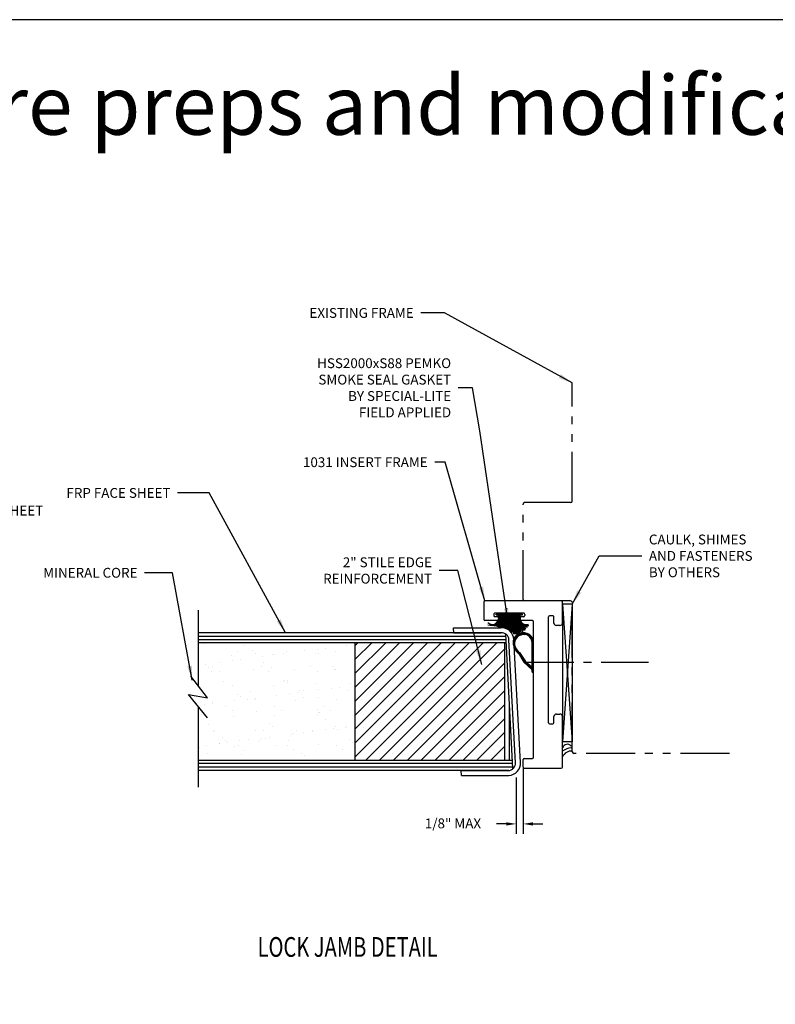
# Model space of a CAD drawing. Units: inches. Extents: x 64 to 269, y -36 to 26.
# Drawn here: x 169 to 178, y -14 to -2 of the extents above; entities that cross this region are included whole.
import ezdxf

# ---------------------------------------------------------------- set-up
doc = ezdxf.new("R2010")
doc.units = ezdxf.units.IN
doc.header["$MEASUREMENT"] = 0
doc.linetypes.add('CENTER', pattern=[0.95, 0.625, -0.125, 0.075, -0.125])
doc.linetypes.add('PHANTOM', pattern=[1.15, 0.625, -0.125, 0.075, -0.125, 0.075, -0.125])
for name, color, linetype in [('BUBBLES', 7, 'Continuous'), ('CK_LEVEL_1', 7, 'Continuous'), ('DIM', 5, 'Continuous'), ('SHEET1', 7, 'Continuous')]:
    doc.layers.add(name, color=color, linetype=linetype)
doc.styles.get("Standard").update_dxf_attribs({"font": 'arial.ttf'})
doc.dimstyles.new('DIMSTYLE1', dxfattribs={"dimtxt": 0.125, "dimasz": 0.125, "dimexe": 0.125, "dimexo": 0.0625, "dimgap": 0.09, "dimtad": 0, "dimtih": 1, "dimtoh": 1, "dimdec": 4, "dimzin": 0, "dimdsep": 46, "dimtxsty": 'Standard', "dimcen": 0.09, "dimadec": 0, "dimazin": 0, "dimtfac": 1, "dimtdec": 4, "dimtofl": 0, "dimtmove": 2, "dimatfit": 3, "dimfxl": 1, "dimtolj": 1, "dimtzin": 0, "dimarcsym": 0})
doc.dimstyles.get("Standard").update_dxf_attribs({"dimtxt": 0.18, "dimasz": 0.18, "dimexe": 0.18, "dimexo": 0.0625, "dimgap": 0.09, "dimtad": 0, "dimtih": 1, "dimtoh": 1, "dimdec": 4, "dimzin": 0, "dimdsep": 46, "dimtxsty": 'Standard', "dimcen": 0.09, "dimadec": 0, "dimazin": 0, "dimtfac": 1, "dimtdec": 4, "dimtofl": 0, "dimtmove": 0, "dimatfit": 3, "dimfxl": 1, "dimtolj": 1, "dimtzin": 0, "dimarcsym": 0})

# ---------------------------------------------------------------- blocks, each defined once
blk = doc.blocks.new('*D5431')
at = {"layer": 'CK_LEVEL_1', "color": 0, "linetype": 'Continuous', "lineweight": -2, "transparency": 16777216}
for p, q in [((175.1140544313622, -11.34889245494822), (175.1140544313622, -12.18203378454025)), ((175.0264947811918, -11.46831243553172), (175.0264947811918, -12.18203378454025)), ((174.9014947811918, -12.05703378454025), (174.7764947811918, -12.05703378454025)), ((175.2390544313622, -12.05703378454025), (175.3640544313622, -12.05703378454025))]:
    blk.add_line(p, q, dxfattribs=at)
at = {"layer": 'CK_LEVEL_1', "color": 0, "linetype": 'Continuous', "transparency": 16777216}
for points in [[(174.9014947811918, -12.03620045120691), (174.9014947811918, -12.07786711787358), (175.0264947811918, -12.05703378454025)], [(175.2390544313622, -12.03620045120691), (175.2390544313622, -12.07786711787358), (175.1140544313622, -12.05703378454025)]]:
    blk.add_solid(points, dxfattribs=at)
at = {"layer": 'CK_LEVEL_1', "color": 0, "linetype": 'Continuous', "transparency": 16777216, "insert": (174.2226146550028, -12.05072604477781), "char_height": 0.125, "attachment_point": 5}
blk.add_mtext('\\A1;1/8" MAX', dxfattribs=at)
blk = doc.blocks.new('FIRE DOOR-R BEVEL')
at = {"linetype": 'Continuous', "ltscale": 0.5}
h = blk.add_hatch(dxfattribs=at)
h.set_pattern_fill('AR-SAND', scale=2, angle=180)
h.set_pattern_definition([(217.5, (-366.0188604936131, 45.03130618548738), (0.1259867162192158, -3.853647538026317), [0, -3.04, 0, -3.4, 0, -3.25]), (187.5, (-366.0188604936131, 45.03130618548738), (-3.539553410535455, -5.644292130459481), [0, -1.64, 0, -2.74, 0, -1.05]), (147.4999999999999, (-363.5588604936132, 45.03130618548738), (-6.22828372350299, -0.01131810707392823), [0, -0.9999999999999998, 0, -3.599999999999999, 0, -4.699999999999998]), (137.5, (-363.5588604936132, 45.03130618548738), (-6.012253209144586, -1.755351129868498), [0, -0.5, 0, -2.36, 0, -2.7])])
h.paths.add_polyline_path([(-5.371248347578479, 3.768016707093217), (-5.614503962812911, 3.810161482483842), (-5.488397700605823, 3.657227382598002), (-5.488397700605823, 3.006255995423295), (-4.440479120586282, 3.006255995423295), (-4.440479120586282, 4.506255995423295), (-5.488397700605823, 4.506255995423295), (-5.488397700605823, 3.918786372861838)])
h = blk.add_hatch(dxfattribs=at)
h.set_pattern_fill('AR-SAND', scale=0.5, angle=180)
h.set_pattern_definition([(217.5, (-366.5225602908902, 45.03130618548738), (0.03149667905480396, -0.9634118845065793), [0, -0.76, 0, -0.85, 0, -0.8125]), (187.5, (-366.5225602908902, 45.03130618548738), (-0.8848883526338638, -1.41107303261487), [0, -0.4099999999999999, 0, -0.6849999999999999, 0, -0.2625]), (147.4999999999999, (-365.9075602908902, 45.03130618548738), (-1.557070930875748, -0.002829526768482058), [0, -0.2499999999999999, 0, -0.8999999999999997, 0, -1.174999999999999]), (137.5, (-365.9075602908902, 45.03130618548738), (-1.503063302286147, -0.4388377824671244), [0, -0.125, 0, -0.59, 0, -0.675])])
h.paths.add_polyline_path([(-6.940497700605825, 3.918784987122514), (-6.823348347578481, 3.768016707093217), (-7.066603962812913, 3.810161482483842), (-6.940497700605825, 3.65722645440767), (-6.940497700605825, 3.006255995423295), (-4.944178917863319, 3.006255995423295), (-4.944178917863319, 4.471255995423276), (-6.940497700605825, 4.471255995423276)])
h = blk.add_hatch(dxfattribs=at)
h.set_pattern_fill('AR-SAND', scale=0.2, angle=180)
h.set_pattern_definition([(217.5, (-366.5225602908902, 45.03130618548738), (0.01259867162192158, -0.3853647538026317), [0, -0.304, 0, -0.34, 0, -0.325]), (187.5, (-366.5225602908902, 45.03130618548738), (-0.3539553410535455, -0.5644292130459481), [0, -0.164, 0, -0.274, 0, -0.105]), (147.4999999999999, (-366.2765602908902, 45.03130618548738), (-0.6228283723502991, -0.001131810707392823), [0, -0.09999999999999996, 0, -0.3599999999999999, 0, -0.4699999999999999]), (137.5, (-366.2765602908902, 45.03130618548738), (-0.6012253209144587, -0.1755351129868498), [0, -0.05, 0, -0.236, 0, -0.27])])
h.paths.add_polyline_path([(-6.823348347578481, 3.768016707093217), (-7.066603962812913, 3.810161482483842), (-6.940497700605825, 3.65722645440767), (-6.940497700605825, 2.971255995423277), (-4.944178917863319, 2.97125599542327), (-4.944178917863319, 4.471255995423276), (-6.940497700605825, 4.471255995423276), (-6.940497700605825, 3.918784987122514)])
h = blk.add_hatch(dxfattribs=at)
h.set_pattern_fill('ANSI31', color=23, angle=180)
h.set_pattern_definition([(225, (-366.5225602908902, 45.03130618548738), (0.08838834764831842, -0.08838834764831846), [])])
h.paths.add_polyline_path([(-3.0469285178633, 2.971255995423264), (-3.0469285178633, 4.47125599542327), (-4.944178917863319, 4.471255995423274), (-4.945072309927829, 2.97125599542327)])
at = {"layer": 'BUBBLES', "color": 23, "linetype": 'Continuous'}
for p, q in [((-6.940497700605832, 4.596255995423277), (-3.08892520661403, 4.59625599542327)), ((-6.940497700605825, 4.551255995423261), (-3.033534181540894, 4.551255995423254)), ((-3.031175831473156, 4.506255995423295), (-6.940497700605825, 4.506255995423288)), ((-3.03592520661403, 4.57595599542327), (-2.944178917863319, 2.86955599542327)), ((-6.940497700605832, 4.471255995423277), (-3.030295907251512, 4.47125599542327)), ((-3.0469285178633, 4.47125599542327), (-3.0469285178633, 2.971255995423264)), ((-2.989178917863342, 3.704907146371475), (-2.989178917863335, 2.971255995423263)), ((-2.949646919249832, 2.971255995423263), (-6.940497700605825, 2.971255995423277)), ((-6.940497700605825, 2.936255995423295), (-2.947765109529795, 2.936255995423295)), ((-6.940497700605832, 2.891255995423279), (-2.946537267931056, 2.891255995423279)), ((-2.990878917863319, 2.846255995423263), (-6.940497700605825, 2.846255995423277))]:
    blk.add_line(p, q, dxfattribs=at)
blk.add_polyline3d([(-3.0469285178633, 2.971255995423264, 0), (-4.945072309927829, 2.97125599542327, 0), (-4.944199514410561, 4.471255995423274, 0), (-3.078186773088127, 4.47125599542327, 0)], dxfattribs=at)
at = {"layer": 'SHEET1', "color": 4, "linetype": 'Continuous'}
for p, q in [((-6.940497700605825, 4.881255995423295), (-6.940497700605825, 3.918784987122514)), ((-6.823348347578481, 3.768016707093217), (-7.036197010908616, 4.041950117737748)), ((-7.066603962812913, 3.810161482483842), (-6.823348347578481, 3.768016707093217)), ((-6.823348347578481, 3.515155684143998), (-7.066603962812913, 3.810161482483842)), ((-6.940497700605825, 3.65722645440767), (-6.940497700605825, 2.631256949097612))]:
    blk.add_line(p, q, dxfattribs=at)

msp = doc.modelspace()

# ---------------------------------------------------------------- hatches: boundary and pattern name
h = msp.add_hatch()
h.set_pattern_fill('ANSI31', color=256, scale=0.1)
h.set_pattern_definition([(45, (8.44286700433122, -53.719835949893), (-0.008838834764831846, 0.008838834764831846), [])])
edge = h.paths.add_edge_path()
edge.add_line((175.123057084363, -10.00025872292978), (175.2280544313622, -10.09969292541427))
edge.add_line((175.2280544313622, -10.09969292541427), (175.2280544313622, -10.12969292541427))
edge.add_line((175.2280544313622, -10.12969292541427), (175.2480544313622, -10.12969292541427))
edge.add_line((175.2480544313622, -10.12969292541427), (175.2480544313622, -9.754692925414274))
edge.add_arc((175.123054431362, -9.75469292541443), 0.1250000000001137, 7.165153586394493e-11, 111.0999310125596)
edge.add_arc((175.0941243008143, -9.742127595326933), 0.105287419915049, 98.77899049384482, 141.2314298527501)
edge.add_arc((175.1492084996079, -9.759540350392475), 0.1605076423509364, 148.7190296953945, 233.606847106937)
edge.add_line((175.0539756728588, -9.88874333782862), (175.123057084363, -10.00025872292978))
edge = h.paths.add_edge_path(flags=16)
edge.add_arc((175.137806270347, -9.765509835321756), 0.1316441506166208, 141.1271949436393, 238.74615772060508, ccw=False)
edge.add_arc((175.1009548118321, -9.747454819714575), 0.09207051681259237, 99.81809401290752, 135.4730053321147, ccw=False)
edge.add_arc((175.1230544313622, -9.754692925414252), 0.1049999999999852, -3.922195901395753e-12, 111.09993101262361, ccw=False)
edge.add_line((175.2280544313622, -9.75469292541426), (175.2280544313622, -10.06661945923481))
edge.add_line((175.2280544313622, -10.06661945923481), (175.1430570843629, -9.993526368441428))
edge.add_line((175.1430570843629, -9.993526368441428), (175.0695052583089, -9.878049402346639))

# ---------------------------------------------------------------- linework, layer by layer
at = {"layer": 'CK_LEVEL_1', "color": 163, "linetype": 'PHANTOM'}
for p, q in [((175.7390544313622, -7.953892454948223), (175.7390544313622, -6.453892454948223)), ((175.1140544313622, -9.203892454948209), (175.1140544313622, -7.993892454948215)), ((175.7190544313622, -7.973892454948205), (175.1340544313622, -7.973892454948205)), ((175.7190544313622, -9.223892454948205), (175.1340544313622, -9.223892454948205)), ((175.7390544313622, -11.14139150127389), (175.7390544313622, -9.243892454948215)), ((177.7390534776879, -11.16139150127389), (175.7590544313622, -11.16139150127389))]:
    msp.add_line(p, q, dxfattribs=at)
at = {"layer": 'CK_LEVEL_1', "color": 4, "linetype": 'Continuous'}
for p, q in [((174.6140544313622, -9.23889245494822), (174.6140544313622, -9.458892454948218)), ((175.5990544313622, -9.223892454948205), (174.6290544313622, -9.223892454948205)), ((175.6140544313622, -9.50489245494821), (175.6140544313622, -9.23889245494822)), ((175.1200544313622, -9.37989245494821), (174.7560544313622, -9.37989245494821)), ((174.7860544313622, -9.473892454948205), (174.6290544313622, -9.473892454948205)), ((174.7410544313622, -9.394892454948225), (174.7410544313622, -9.408892454948207)), ((174.7860544313622, -9.423892454948222), (174.7560544313622, -9.423892454948222)), ((174.8010544313622, -9.438892454948208), (174.8010544313622, -9.458892454948218)), ((175.0750544313622, -9.438892454948208), (175.0750544313622, -9.458892454948218)), ((175.1200544313622, -9.423892454948222), (175.0900544313622, -9.423892454948222)), ((175.2330544313622, -9.473892454948205), (175.0900544313622, -9.473892454948205)), ((175.1350544313622, -9.394892454948225), (175.1350544313622, -9.408892454948207)), ((175.2480544313622, -11.20889245494822), (175.2480544313622, -9.48889245494822)), ((175.4360544313622, -10.77189245494821), (175.4360544313622, -9.425892454948203)), ((175.4920544313622, -9.410892454948216), (175.4510544313622, -9.410892454948216)), ((175.5070544313622, -9.50489245494821), (175.5070544313622, -9.425892454948203)), ((175.5830544313622, -9.535892454948216), (175.5380544313622, -9.535892454948216)), ((175.5070544313622, -10.77189245494821), (175.5070544313622, -10.69289245494823)), ((175.5380544313622, -10.66189245494822), (175.5830544313622, -10.66189245494822)), ((175.6140544313622, -11.33389245494822), (175.6140544313622, -10.69289245494823)), ((175.4510544313622, -10.78689245494822), (175.4920544313622, -10.78689245494822)), ((175.1140544313622, -11.33389245494822), (175.1140544313622, -11.23889245494822)), ((175.1290544313622, -11.2238924549482), (175.2330544313622, -11.2238924549482)), ((175.1290544313622, -11.3488924549482), (175.5990544313622, -11.3488924549482))]:
    msp.add_line(p, q, dxfattribs=at)
at = {"layer": 'CK_LEVEL_1', "color": 7, "linetype": 'Continuous'}
for p, q in [((174.9064056363717, -9.326377501334937), (174.9064056363717, -9.316375365104468)), ((175.2280544313622, -10.06661945923481), (175.2280544313622, -9.754692925414266)), ((175.2480544313622, -10.12969292541427), (175.2480544313622, -9.754692925414266)), ((175.0695052583089, -9.878049402346639), (175.1430570843629, -9.993526368441428)), ((175.0539756728588, -9.88874333782862), (175.123057084363, -10.00025872292984)), ((175.123057084363, -10.00025872292978), (175.2280544313622, -10.09969292541427)), ((175.1430570843629, -9.993526368441428), (175.2280544313622, -10.06661945923481)), ((175.2280544313622, -10.12969292541427), (175.2280544313622, -10.09969292541427)), ((175.2280544313622, -10.12969292541427), (175.2480544313622, -10.12969292541427))]:
    msp.add_line(p, q, dxfattribs=at)
at = {"layer": 'CK_LEVEL_1', "color": 15, "linetype": 'Continuous'}
for p, q in [((175.6140544313622, -9.263892454948211), (175.7390544313622, -11.01389245494821)), ((175.7390544313622, -9.263892454948211), (175.6140544313622, -11.01389245494821)), ((175.6140544313622, -9.263892454948211), (175.6140544313622, -11.01389245494821)), ((175.7390544313622, -9.263892454948211), (175.6140544313622, -9.263892454948211)), ((175.7390544313622, -9.263892454948211), (175.7390544313622, -11.01389245494821)), ((175.7390544313622, -11.01389245494821), (175.6140544313622, -11.01389245494821))]:
    msp.add_line(p, q, dxfattribs=at)
at = {"layer": 'CK_LEVEL_1', "color": 163, "linetype": 'Continuous'}
for p, q in [((175.1054967531396, -9.38989459117868), (174.7704595216942, -9.38989459117868)), ((175.1054967531396, -9.38989459117868), (174.7704595216942, -9.38989459117868)), ((174.7704595216942, -9.399896727409148), (174.7704595216942, -9.38989459117868)), ((175.1054967531396, -9.38989459117868), (174.7704595216942, -9.38989459117868)), ((175.1054967531396, -9.38989459117868), (174.7704595216942, -9.38989459117868)), ((174.7704595216942, -9.399896727409148), (174.7704595216942, -9.38989459117868)), ((175.1054967531396, -9.399896727409148), (174.7704595216942, -9.399896727409148)), ((175.1054967531396, -9.399896727409148), (174.7704595216942, -9.399896727409148)), ((174.7705358156395, -9.38989459117868), (175.1055730470849, -9.38990222057321)), ((174.7705358156395, -9.38989459117868), (175.1055730470849, -9.38990222057321)), ((174.7705358156395, -9.399896727409148), (174.7705358156395, -9.38989459117868)), ((174.7705358156395, -9.38989459117868), (175.1055730470849, -9.38990222057321)), ((174.7705358156395, -9.38989459117868), (175.1055730470849, -9.38990222057321)), ((174.7705358156395, -9.399896727409148), (174.7705358156395, -9.38989459117868)), ((174.7705358156395, -9.399896727409148), (175.1055730470849, -9.399896727409148)), ((174.7705358156395, -9.399896727409148), (175.1055730470849, -9.399896727409148)), ((174.8129857668114, -9.399896727409148), (174.8129857668114, -9.56416556983786)), ((174.8129857668114, -9.399896727409148), (174.8129857668114, -9.532404051627898)), ((174.8229802736473, -9.399896727409148), (174.8229802736474, -9.565090768769196)), ((174.8229802736473, -9.399896727409148), (174.8229802736473, -9.532404051627898)), ((174.8329900392723, -9.399896727409148), (174.8329900392724, -9.56486528778967)), ((174.8329900392723, -9.399896727409148), (174.8329900392723, -9.532404051627898)), ((174.8429845461083, -9.399896727409148), (174.8429845461083, -9.56473791815741)), ((174.8429845461083, -9.399896727409148), (174.8429845461083, -9.532404051627898)), ((174.8529790529442, -9.399896727409148), (174.8529790529442, -9.56524677440177)), ((174.8529790529442, -9.399896727409148), (174.8529790529442, -9.532404051627898)), ((174.8629888185692, -9.399896727409148), (174.8629888185692, -9.566400355103514)), ((174.8629888185692, -9.399896727409148), (174.8629888185692, -9.532404051627898)), ((174.8729833254052, -9.399896727409148), (174.8729833254052, -9.568209600423646)), ((174.8729833254052, -9.399896727409148), (174.8729833254052, -9.532404051627898)), ((174.8829778322411, -9.399896727409148), (174.8829778322411, -9.570699347076836)), ((174.8829778322411, -9.399896727409148), (174.8829778322411, -9.532404051627898)), ((174.8929875978661, -9.399896727409148), (174.8929875978661, -9.573909383217227)), ((174.8929875978661, -9.399896727409148), (174.8929875978661, -9.532404051627898)), ((174.9029821047021, -9.399896727409148), (174.9029821047021, -9.577877681489301)), ((174.9029821047021, -9.399896727409148), (174.9029821047021, -9.532404051627898)), ((174.912976611538, -9.399896727409148), (174.912976611538, -9.58267374468279)), ((174.912976611538, -9.399896727409148), (174.912976611538, -9.532404051627898)), ((174.922986377163, -9.399896727409148), (174.922986377163, -9.588396189623854)), ((174.922986377163, -9.399896727409148), (174.922986377163, -9.532404051627898)), ((174.9329808839989, -9.399896727409148), (174.9329808839989, -9.595151617187003)), ((174.9329808839989, -9.399896727409148), (174.9329808839989, -9.532404051627898)), ((174.9429753908349, -9.399896727409148), (174.9429753908349, -9.603125424834488)), ((174.9429753908349, -9.399896727409148), (174.9429753908349, -9.532404051627898)), ((174.9529698976708, -9.399896727409148), (174.9529698976708, -9.612583761695552)), ((174.9529851564599, -9.399896727409148), (174.9529851564599, -9.532404051627898)), ((174.9629796632958, -9.399896727409148), (174.9629796632958, -9.623892454948217)), ((174.9629796632958, -9.399896727409148), (174.9629796632958, -9.532404051627898)), ((174.9729741701317, -9.399896727409148), (174.9729741701317, -9.623892454948217)), ((174.9729741701317, -9.399896727409148), (174.9729741701317, -9.532404051627898)), ((174.9829686769677, -9.399896727409148), (174.9829686769677, -9.623892454948217)), ((174.9829839357567, -9.399896727409148), (174.9829839357567, -9.532404051627898)), ((174.9929784425927, -9.399896727409148), (174.9929784425927, -9.644205199088836)), ((174.9929784425927, -9.399896727409148), (174.9929784425927, -9.532404051627898)), ((175.0029729494286, -9.399896727409148), (175.0029729494286, -9.644205199088836)), ((175.0029729494286, -9.399896727409148), (175.0029729494286, -9.532404051627898)), ((175.0129674562646, -9.399896727409148), (175.0129674562646, -9.581705199088836)), ((175.0129827150536, -9.399896727409148), (175.0129827150536, -9.644205199088836)), ((175.0229772218896, -9.399896727409148), (175.0229772218896, -9.581705199088836)), ((175.0229772218896, -9.399896727409148), (175.0229772218896, -9.644205199088836)), ((175.0329717287255, -9.399896727409148), (175.0329717287255, -9.644205199088836)), ((175.0329717287255, -9.399896727409148), (175.0329717287255, -9.594904051627898)), ((175.0429662355614, -9.399896727409148), (175.0429662355614, -9.644205199088836)), ((175.0429814943505, -9.399896727409148), (175.0429814943505, -9.594904051627898)), ((175.0529760011864, -9.399896727409148), (175.0529760011864, -9.644205199088836)), ((175.0529760011864, -9.399896727409148), (175.0529760011864, -9.594904051627898)), ((175.0629705080224, -9.399896727409148), (175.0629705080224, -9.644205199088836)), ((175.0629705080224, -9.399896727409148), (175.0629705080224, -9.594904051627898)), ((175.1054967531396, -9.399896727409148), (175.1054967531396, -9.38989459117868)), ((175.1054967531396, -9.399896727409148), (175.1054967531396, -9.38989459117868)), ((175.1055730470849, -9.399896727409148), (175.1055730470849, -9.38990222057321)), ((175.1055730470849, -9.399896727409148), (175.1055730470849, -9.38990222057321))]:
    msp.add_line(p, q, dxfattribs=at)
at = {"layer": 'CK_LEVEL_1', "color": 121, "linetype": 'Continuous'}
for p, q in [((174.2331508364462, -9.627269070504607), (174.2287913079588, -9.564924908569996)), ((174.2287913079588, -9.564924908569996), (174.8290209571493, -9.565092454948218)), ((174.2331508364462, -9.627269070504607), (174.8333804856367, -9.627436616882822)), ((175.0183877554016, -11.27951996505096), (174.9346128446772, -9.716999442516634)), ((175.0807985062815, -11.27624915619396), (174.9970235955571, -9.713728633659638)), ((174.3267746566914, -11.37908727913247), (174.9270718223455, -11.37917381907825)), ((174.3298324088934, -11.44151243553172), (174.3267746566914, -11.37908727913247)), ((174.3298324088934, -11.44151243553172), (174.9319947811919, -11.44151243553172))]:
    msp.add_line(p, q, dxfattribs=at)
at = {"layer": 'CK_LEVEL_1', "color": 7, "linetype": 'CENTER'}
msp.add_line((175.1328168100548, -10.00343251689889), (176.7104349321556, -10.00343251689889), dxfattribs=at)
at = {"layer": 'CK_LEVEL_1', "color": 7, "linetype": 'Continuous'}
msp.add_polyline3d([(159.231877226957, -36.05688467000124, 0), (212.1161453603956, -36.05688467000124, 0), (212.1161453603956, -1.837652348364422, 0), (159.231877226957, -1.837652348364422, 0), (159.231877226957, -36.05688467000124, 0)], close=True, dxfattribs=at)
at = {"layer": 'CK_LEVEL_1', "color": 163, "linetype": 'Continuous'}
for centre, radius, start, end in [((175.1340544313622, -7.993892454948215), 0.02, 90.00000000002116, 180), ((175.7190544313622, -7.953892454948209), 0.02, 270, 359.9999999999797), ((175.1340544313622, -9.203892454948209), 0.02, 180, 270), ((175.7190544313622, -9.243892454948215), 0.02, 0, 90), ((174.6983617433739, -9.423446760978484), 0.1102163568139076, 253.7509792812939, 11.98858890906038), ((174.7299226412011, -9.434751616325164), 0.08992761373519897, 226.0603268765526, 20.06918081042754), ((174.707934726162, -9.421875105705046), 0.1072828397154808, 268.4224783354803, 10.55576548535293), ((174.7058156618309, -9.436451063957), 0.1014866679906845, 280.0024174936598, 19.71133353943128), ((174.7204850801659, -9.450576887931609), 0.08809879422187805, 282.0813962031053, 33.28959934525535), ((174.6997731813622, -9.432659254874968), 0.1181720793247223, 296.5692420946409, 14.08917260716242), ((174.683671344204, -9.433252440299773), 0.1289096176624298, 304.7367573893338, 12.40430154270381), ((174.690715182705, -9.445425139274382), 0.118178553879261, 306.741187377565, 345.5477108582683), ((174.6404641756249, -9.419733153190398), 0.177374541759491, 316.3780757344098, 6.207790003127769), ((174.6223043092919, -9.432726012077117), 0.1890368014574051, 323.9076111720405, 9.799144449856017), ((174.6084531435204, -9.428091154899382), 0.2113564759492874, 325.7173896171694, 7.030486288656246), ((174.2778829225731, -9.407840834464812), 0.5331599712371826, 344.4286650929493, 0.7832264435470688), ((174.6271394380761, -9.449808226432586), 0.1973277479410172, 328.4826652345142, 14.45451942586641), ((174.1502698549462, -9.428241835441375), 0.6669729351997375, 348.757589360492, 2.092163896088269), ((175.2488168367577, -9.449808226432586), 0.1973277479410172, 165.5454518868857, 229.2706797109972), ((175.1460336336327, -9.434751616325164), 0.08992761373519897, 159.9310363891357, 290.287928774496), ((175.2675031313134, -9.428091154899382), 0.2113564759492874, 172.9695328354208, 232.5279422846637), ((175.2354920992089, -9.419733153190398), 0.177374541759491, 173.7922086303813, 240.5575673144437), ((175.7256859430505, -9.428241835441375), 0.6669729351997375, 177.9078415676101, 197.9526343717049), ((175.2536519655419, -9.432726012077117), 0.1890368014574051, 170.2007585610048, 233.2654114697297), ((175.5980728754235, -9.407840834464812), 0.5331599712371826, 179.2167380390164, 203.0535176762807), ((175.1554711946679, -9.450576887931609), 0.08809879422187805, 146.7105085712807, 243.0624435698989), ((175.1775945314599, -9.423446760978484), 0.1102163568139076, 168.0113619131251, 274.150404747048), ((175.1922849306298, -9.433252440299773), 0.1289096176624298, 197.3746149474823, 254.5486087725684), ((175.1852410921288, -9.445425139274382), 0.118178553879261, 194.452448284686, 226.2455889275984), ((175.1761830934716, -9.432659254874968), 0.1181720793247223, 207.9759052375164, 269.3327444763574), ((175.1701406130028, -9.436451063957), 0.1014866679906845, 194.3494046357725, 268.3266849323719), ((175.7590544313622, -11.14139150127389), 0.02, 180, 270)]:
    msp.add_arc(centre, radius, start, end, dxfattribs=at)
at = {"layer": 'CK_LEVEL_1', "color": 4, "linetype": 'Continuous'}
for centre, radius, start, end in [((174.6290544313622, -9.23889245494822), 0.015, 90, 180), ((175.5990544313622, -9.23889245494822), 0.015, 0, 90), ((174.7560544313622, -9.394892454948225), 0.015, 90, 180.0000000000008), ((175.1200544313622, -9.394892454948225), 0.015, 359.9999999999992, 90), ((174.6290544313622, -9.458892454948218), 0.015, 180, 270), ((174.7560544313622, -9.408892454948207), 0.015, 179.9999999999992, 270), ((174.7860544313622, -9.438892454948208), 0.015, 359.9999999999992, 90), ((174.7860544313622, -9.458892454948218), 0.015, 270, 0), ((175.0900544313622, -9.438892454948208), 0.015, 90, 180.0000000000008), ((175.0900544313622, -9.458892454948218), 0.015, 180, 270), ((175.1200544313622, -9.408892454948207), 0.015, 270, 8.142219984546603e-13), ((175.2330544313622, -9.48889245494822), 0.015, 0, 90), ((175.4510544313622, -9.425892454948203), 0.015, 90, 180), ((175.4920544313622, -9.425892454948203), 0.015, 359.9999999999992, 90), ((175.5380544313622, -9.50489245494821), 0.031, 180, 270.0000000000065), ((175.5830544313622, -9.50489245494821), 0.031, 269.9999999999935, 0), ((175.5380544313622, -10.69289245494823), 0.031, 90, 180.0000000000065), ((175.5830544313622, -10.69289245494823), 0.031, 0, 90.00000000000652), ((175.4510544313622, -10.77189245494821), 0.015, 180, 270), ((175.4920544313622, -10.77189245494821), 0.015, 270, 0), ((175.1290544313622, -11.23889245494822), 0.015, 90, 180), ((175.2330544313622, -11.20889245494822), 0.015, 270, 0), ((175.1290544313622, -11.33389245494822), 0.015, 180, 270), ((175.5990544313622, -11.33389245494822), 0.015, 270, 0)]:
    msp.add_arc(centre, radius, start, end, dxfattribs=at)
at = {"layer": 'CK_LEVEL_1', "color": 121, "linetype": 'Continuous'}
for centre, radius, start, end in [((174.8399900933434, -9.721958410783689), 0.1572490065119999, 2.999999999999903, 93.99999999999977), ((174.8399900933434, -9.721958410783689), 0.09475260648799994, 2.999999999999068, 93.99999999999977), ((174.9237650040678, -11.28447893331802), 0.09475260648799994, 272.9999999999991, 3.000000000001123), ((174.9237650040678, -11.28447893331802), 0.1572490065119999, 273.0000000000024, 2.999999999999903)]:
    msp.add_arc(centre, radius, start, end, dxfattribs=at)
at = {"layer": 'CK_LEVEL_1', "color": 7, "linetype": 'Continuous'}
for centre, radius, start, end in [((175.1230544313622, -9.754692925414266), 0.125, 0, 111.0999310126317), ((175.1463567725555, -9.760864172286423), 0.157757245668599, 175.6478135499931, 234.1553029258382), ((175.0941243008143, -9.74212759532701), 0.1052874199151306, 98.77899049385304, 183.6838692116066), ((175.1400613418717, -9.764707177466923), 0.1335088793616355, 166.4378460653309, 238.0975363313455), ((175.108902287896, -9.754858078506123), 0.1009345236655128, 103.5494555327104, 167.7252029231112), ((175.1230544313622, -9.754692925414266), 0.105, 0, 111.0999310126247), ((175.7304599184228, -11.25786900981881), 0.1272337436676025, 86.1269925144048, 156.190787874303), ((175.6755435365868, -11.10480473979927), 0.05980260297656059, 36.8006444277211, 164.0718076102345), ((175.7570865053368, -11.33416722759224), 0.2466309070587158, 97.84359207797338, 123.6603376876916)]:
    msp.add_arc(centre, radius, start, end, dxfattribs=at)

# ---------------------------------------------------------------- block references
at = {"layer": 'DIM'}
msp.add_blockref('FIRE DOOR-R BEVEL', (177.9248982820156, -14.22261271874561), dxfattribs=at)

# ---------------------------------------------------------------- texts
at = {"layer": 'BUBBLES', "color": 5, "linetype": 'Continuous', "char_height": 0.125}
for s, insert, attachment_point in [('\\A1;EXISTING FRAME', (173.7235269632886, -5.564013606125974), 6), ('\\A1;HSS2000xS88 PEMKO\\PSMOKE SEAL GASKET\\PBY SPECIAL-LITE\\PFIELD APPLIED', (174.1992519174313, -6.515330709675998), 6), ('\\A1;1031 INSERT FRAME', (173.9012227629358, -7.461013008929859), 6), ('\\A1;FRP FACE SHEET', (170.6310183386877, -7.851239500411561), 6), ('\\A1;FRP FACE SHEET', (167.6902775190032, -8.075713878628147), 4), ('\\A1;CAULK, SHIMES\\PAND FASTENERS\\PBY OTHERS', (176.7137292766183, -8.651222650996145), 4), ('\\A1;2" STILE EDGE\\PREINFORCEMENT', (173.95650396384, -8.836893830579806), 6), ('\\A1;MINERAL CORE', (170.2113972850526, -8.865547707027972), 6)]:
    msp.add_mtext(s, dxfattribs=dict(at, insert=insert, attachment_point=attachment_point))
at = {"layer": 'CK_LEVEL_1', "color": 7, "linetype": 'Continuous', "width": 0.75}
msp.add_text('LOCK JAMB DETAIL', height=0.25, dxfattribs=at).set_placement((171.7387657415564, -13.74536632601899))
at = {"layer": 'DIM', "insert": (162.8868776392128, -2.549526678778371), "char_height": 0.7500000000000001, "attachment_point": 1}
msp.add_mtext_dynamic_manual_height_columns('*All hardware preps and modifications to doors must be done in accordance with NFPA 80-16', width=44.36102012718456, gutter_width=1.25, heights=[0], dxfattribs=at)

# ---------------------------------------------------------------- dimensions: what is measured, and where the dimension line sits
at = {"layer": 'CK_LEVEL_1', "color": 1, "linetype": 'Continuous'}
dim = msp.add_linear_dim(base=(175.0264947811918, -12.05703378454025), p1=(175.1140544313622, -11.28639245494822), p2=(175.0264947811918, -11.40581243553172), angle=180, text='1/8" MAX', dimstyle='DIMSTYLE1', dxfattribs=at)
dim.commit()
dim.dimension.update_dxf_attribs({"geometry": '*D5431', "text_midpoint": (174.2226146550028, -12.05072604477781), "dimtype": 160})

# ---------------------------------------------------------------- leaders
at = {"layer": 'BUBBLES', "color": 5, "linetype": 'Continuous', "annotation_type": 0, "has_hookline": 1, "hookline_direction": 0, "text_width": 1.476381309686221}
msp.add_leader([(166.2724940827045, -9.556355769647961), (167.2465646708961, -8.075713878628147), (167.6002775190032, -8.075713878628147)], dimstyle='Standard', dxfattribs=at)
at = {"layer": 'DIM', "annotation_type": 0, "has_hookline": 1}
for points, hookline_direction, text_width in [([(175.7390544313622, -6.453892454948223), (174.1167536925915, -5.564013606125974), (173.8135269632886, -5.564013606125974)], 1, 1.451568894952251), ([(174.9256500009112, -9.496917029128346), (174.5649902339254, -7.060119249921561), (174.4692519174313, -6.515330709675998), (174.2892519174313, -6.515330709675998)], 1, 1.871333560709413), ([(174.6290544313622, -9.223892454948205), (174.1246059382089, -7.461013008929859), (173.9912227629358, -7.461013008929859)], 1, 1.708645975443383), ([(172.0943243945864, -9.629012435531727), (171.124290912743, -7.851239500411561), (170.7210183386877, -7.851239500411561)], 1, 1.476381309686221), ([(175.7390544313622, -9.263892454948211), (176.0824704640467, -8.651222650996152), (176.6237292766183, -8.651222650996145)], 0, 1.45600272851296), ([(170.9066378597949, -10.22865551413481), (170.6556228122163, -8.865547707027972), (170.3013972850526, -8.865547707027972)], 1, 1.306957708049113), ([(174.5882447811918, -10.03210789009021), (174.2862875609017, -8.836893830579806), (174.0465039638401, -8.836893830579806)], 1, 1.505883356070941)]:
    msp.add_leader(points, dimstyle='Standard', dxfattribs=dict(at, hookline_direction=hookline_direction, text_width=text_width))

doc.saveas('drawing.dxf')
